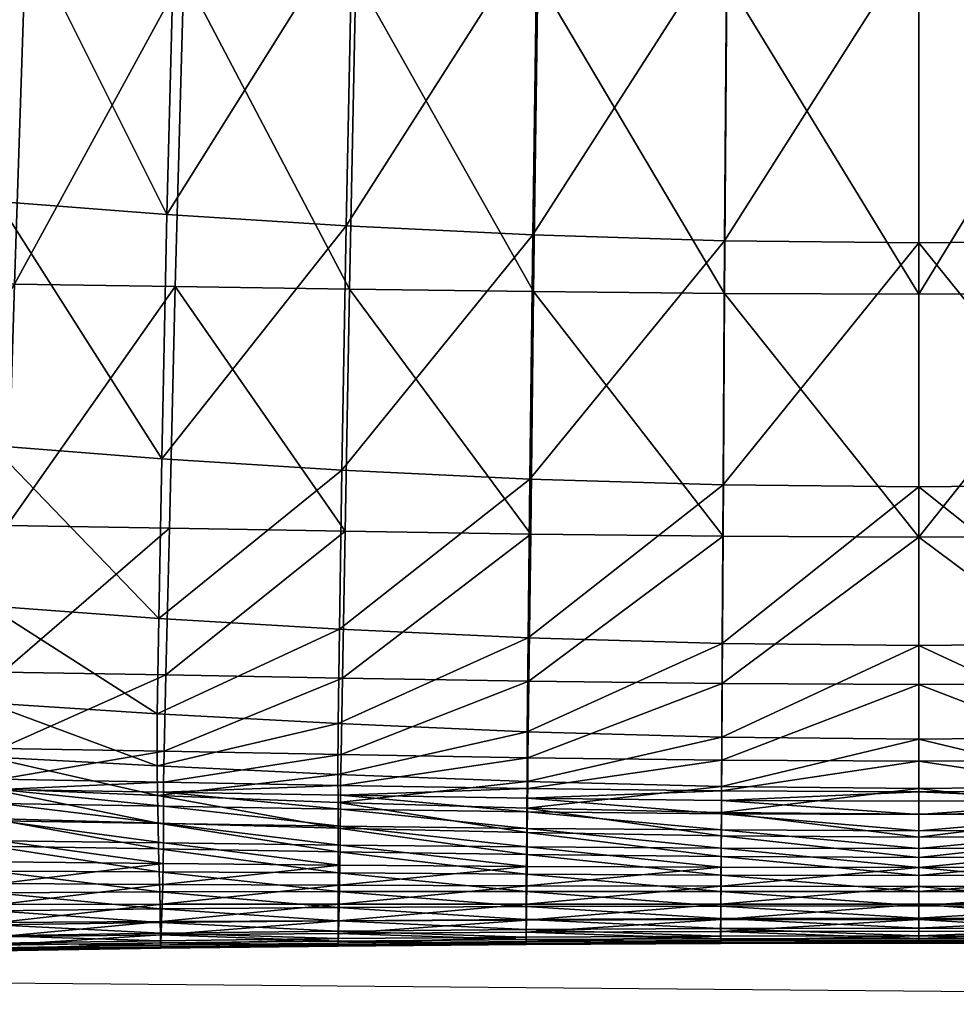
# Model space of a CAD drawing. Units: metres. Extents: x -0.255 to 0.236, y -0.225 to 0.325.
# Drawn here: x -0.129 to -0.006, y -0.215 to -0.086 of the extents above; entities that cross this region are included whole.
import ezdxf

# ---------------------------------------------------------------- set-up
doc = ezdxf.new("R2010")
doc.units = ezdxf.units.M
doc.layers.add('72_ARPER_INSERT', color=7, linetype='Continuous')
doc.layers.add('72_ARPER_NORMA_D3_SEAT', color=7, linetype='Continuous')
doc.layers.add('72_ARPER_NORMA_D2_ANY', color=7, linetype='Continuous', true_color=0x323232)

# ---------------------------------------------------------------- blocks, each defined once
blk = doc.blocks.new('72_ARPER_NORMA_D2_NORMA1702')
at = {"layer": '72_ARPER_NORMA_D2_ANY'}
blk.add_line((-0.19327, 0.00173), (0.19327, -0.00173), dxfattribs=at)
blk = doc.blocks.new('72arper_norma2CE8253BA56554C6FA937CED70B861D7A')
blk.add_blockref('72_ARPER_NORMA_D2_NORMA1702', (-0.0103, -0.2134))
blk = doc.blocks.new('72ARPER_NORMA_D3_NORMA1702')
mesh = blk.add_polyface()
corners = [(-0.07079, -0.14218, -0.03167), (-0.07224, -0.18917, -0.03066), (-0.04975, -0.18946, -0.03057), (-0.07334, -0.23004, -0.02966), (-0.05059, -0.23039, -0.0294), (-0.07512, -0.25255, 0.00733), (-0.07443, -0.22062, 0.00663), (-0.05102, -0.22211, 0.00667), (-0.0734, -0.18046, 0.00555), (-0.05021, -0.18188, 0.00562), (-0.07199, -0.13491, 0.0043), (-0.0491, -0.1362, 0.00439), (-0.06894, -0.09223, -0.03256), (-0.08915, -0.09207, -0.03237), (-0.09128, -0.14197, -0.03158), (-0.10719, -0.09192, -0.03218), (-0.10952, -0.14177, -0.03146), (-0.09301, -0.18891, -0.0307), (-0.11149, -0.18865, -0.03072), (-0.13706, -0.14132, -0.03126), (-0.12497, -0.14155, -0.03135), (-0.12248, -0.09177, -0.032), (-0.12714, -0.18837, -0.03072), (-0.12893, -0.22909, -0.03015), (-0.11305, -0.22943, -0.03003), (-0.09434, -0.22973, -0.02987), (-0.09652, -0.21892, 0.00643), (-0.11659, -0.21716, 0.00614), (-0.09732, -0.25083, 0.00715), (-0.09531, -0.17887, 0.00534), (-0.11524, -0.17726, 0.00506), (-0.13395, -0.21554, 0.00583), (-0.1175, -0.24905, 0.00689), (-0.13244, -0.17579, 0.00477), (-0.1134, -0.13218, 0.00386), (-0.13043, -0.13095, 0.00361), (-0.12794, -0.08384, 0.00254), (-0.09367, -0.13354, 0.00411), (-0.09155, -0.08576, 0.00294), (-0.11107, -0.08474, 0.00274)]
mesh.append_faces([[corners[k] for k in face] for face in [(0, 1, 2), (1, 3, 4), (5, 6, 7), (6, 8, 9), (8, 10, 11), (12, 13, 14), (14, 0, 12), (13, 15, 16), (16, 14, 13), (0, 14, 17), (17, 1, 0), (14, 16, 18), (18, 17, 14), (19, 20, 21), (15, 21, 20), (20, 16, 15), (16, 20, 22), (22, 18, 16), (23, 24, 18), (18, 22, 23), (25, 3, 1), (1, 17, 25), (24, 25, 17), (17, 18, 24), (26, 6, 5), (27, 26, 28), (6, 26, 29), (29, 8, 6), (26, 27, 30), (30, 29, 26), (31, 27, 32), (27, 31, 33), (33, 30, 27), (34, 35, 36), (35, 34, 30), (30, 33, 35), (10, 37, 38), (37, 10, 8), (8, 29, 37), (37, 34, 39), (34, 37, 29), (29, 30, 34)]], dxfattribs={"vtx2": -1})
mesh = blk.add_polyface()
corners = [(0.02379, -0.23106, -0.02886), (0.02379, -0.19001, -0.03034), (-0.0013, -0.18993, -0.03038), (-0.00159, -0.23095, -0.02895), (-0.02596, -0.18973, -0.03047), (-0.02652, -0.23071, -0.02914), (0.02379, -0.14284, -0.0318), (0.02379, -0.09271, -0.03299), (-0.00038, -0.09266, -0.03296), (-0.00091, -0.14277, -0.0318), (-0.02416, -0.09255, -0.03286), (-0.02518, -0.14262, -0.03178), (-0.06894, -0.09223, -0.03256), (-0.07079, -0.14218, -0.03167), (-0.04862, -0.14241, -0.03174), (-0.04715, -0.0924, -0.03273), (-0.04975, -0.18946, -0.03057), (-0.05059, -0.23039, -0.0294), (-0.07224, -0.18917, -0.03066), (0.02379, -0.08975, 0.0033), (0.02379, -0.13829, 0.0044), (-0.00091, -0.138, 0.00441), (0.02379, -0.18409, 0.00553), (-0.0013, -0.1838, 0.00556), (-0.00038, -0.08948, 0.0033), (-0.0253, -0.13726, 0.00442), (-0.02608, -0.18303, 0.00561), (-0.00178, -0.25596, 0.00717), (-0.00159, -0.22406, 0.00655), (0.02379, -0.22435, 0.0065), (-0.02701, -0.2552, 0.00727), (-0.02663, -0.22329, 0.00663), (-0.05021, -0.18188, 0.00562), (-0.05102, -0.22211, 0.00667), (-0.07443, -0.22062, 0.00663), (-0.05157, -0.25404, 0.00734), (-0.04763, -0.0879, 0.00321), (-0.0491, -0.1362, 0.00439), (-0.07199, -0.13491, 0.0043), (-0.02428, -0.08883, 0.00327), (-0.0734, -0.18046, 0.00555)]
mesh.append_faces([[corners[k] for k in face] for face in [(0, 1, 2), (2, 3, 0), (3, 2, 4), (4, 5, 3), (6, 7, 8), (8, 9, 6), (9, 8, 10), (10, 11, 9), (1, 6, 9), (9, 2, 1), (2, 9, 11), (11, 4, 2), (12, 13, 14), (14, 15, 12), (16, 14, 13), (15, 14, 11), (11, 10, 15), (14, 16, 4), (4, 11, 14), (17, 16, 18), (16, 17, 5), (5, 4, 16), (19, 20, 21), (20, 22, 23), (23, 21, 20), (24, 21, 25), (21, 23, 26), (26, 25, 21), (27, 28, 29), (30, 31, 28), (22, 29, 28), (28, 23, 22), (23, 28, 31), (31, 26, 23), (32, 33, 34), (35, 33, 31), (33, 32, 26), (26, 31, 33), (36, 37, 38), (39, 25, 37), (37, 32, 40), (32, 37, 25), (25, 26, 32)]], dxfattribs={"vtx2": -1})
mesh = blk.add_polyface()
corners = [(0.02379, -0.23106, -0.02886), (0.04917, -0.23095, -0.02895), (0.04888, -0.18993, -0.03038), (0.02379, -0.19001, -0.03034), (0.0741, -0.23071, -0.02914), (0.07354, -0.18973, -0.03047), (0.11982, -0.18917, -0.03066), (0.09733, -0.18946, -0.03057), (0.09817, -0.23039, -0.0294), (0.11652, -0.09223, -0.03256), (0.09473, -0.0924, -0.03273), (0.0962, -0.14241, -0.03174), (0.07174, -0.09255, -0.03286), (0.07276, -0.14262, -0.03178), (0.11837, -0.14218, -0.03167), (0.04796, -0.09266, -0.03296), (0.02379, -0.09271, -0.03299), (0.02379, -0.14284, -0.0318), (0.04849, -0.14277, -0.0318), (0.04849, -0.138, 0.00441), (0.02379, -0.13829, 0.0044), (0.02379, -0.08975, 0.0033), (0.07288, -0.13726, 0.00442), (0.04796, -0.08948, 0.0033), (0.04888, -0.1838, 0.00556), (0.02379, -0.18409, 0.00553), (0.07365, -0.18303, 0.00561), (0.11957, -0.13491, 0.0043), (0.09668, -0.1362, 0.00439), (0.09521, -0.0879, 0.00321), (0.12098, -0.18046, 0.00555), (0.09779, -0.18188, 0.00562), (0.07186, -0.08883, 0.00327), (0.07421, -0.22329, 0.00663), (0.0986, -0.22211, 0.00667), (0.09915, -0.25404, 0.00734), (0.12201, -0.22062, 0.00663), (0.02379, -0.22435, 0.0065), (0.04917, -0.22406, 0.00655), (0.04936, -0.25596, 0.00717), (0.07459, -0.2552, 0.00727)]
mesh.append_faces([[corners[k] for k in face] for face in [(0, 1, 2), (2, 3, 0), (1, 4, 5), (5, 2, 1), (6, 7, 8), (4, 8, 7), (7, 5, 4), (9, 10, 11), (10, 12, 13), (13, 11, 10), (14, 11, 7), (11, 13, 5), (5, 7, 11), (15, 16, 17), (17, 18, 15), (18, 17, 3), (3, 2, 18), (12, 15, 18), (18, 13, 12), (13, 18, 2), (2, 5, 13), (19, 20, 21), (22, 19, 23), (20, 19, 24), (24, 25, 20), (19, 22, 26), (26, 24, 19), (27, 28, 29), (30, 31, 28), (28, 22, 32), (22, 28, 31), (31, 26, 22), (33, 34, 35), (36, 34, 31), (34, 33, 26), (26, 31, 34), (37, 38, 39), (38, 37, 25), (25, 24, 38), (38, 33, 40), (33, 38, 24), (24, 26, 33)]], dxfattribs={"vtx2": -1})
mesh = blk.add_polyface()
corners = [(-0.07572, -0.29268, 0.00627), (-0.07569, -0.28587, 0.00703), (-0.05204, -0.28716, 0.007), (-0.07551, -0.2734, 0.00742), (-0.07512, -0.25255, 0.00733), (-0.05157, -0.25404, 0.00734), (-0.05189, -0.27481, 0.00741), (-0.0741, -0.26164, -0.02883), (-0.0953, -0.26129, -0.02918), (-0.09588, -0.28044, -0.02876), (-0.07457, -0.2808, -0.02833), (-0.1142, -0.26095, -0.02947), (-0.11489, -0.28007, -0.02912), (-0.09617, -0.2904, -0.0285), (-0.0748, -0.29077, -0.02802), (-0.11523, -0.29002, -0.0289), (-0.13026, -0.26056, -0.02969), (-0.13106, -0.27965, -0.02941), (-0.13145, -0.28959, -0.02922), (-0.11305, -0.22943, -0.03003), (-0.12893, -0.22909, -0.03015), (-0.07334, -0.23004, -0.02966), (-0.09434, -0.22973, -0.02987), (-0.09792, -0.29148, 0.0063), (-0.09794, -0.28443, 0.00699), (-0.11805, -0.29031, 0.0063), (-0.11815, -0.28298, 0.00689), (-0.13547, -0.28926, 0.0063), (-0.13564, -0.28165, 0.00678), (-0.13497, -0.2474, 0.0066), (-0.1175, -0.24905, 0.00689), (-0.11799, -0.27011, 0.00711), (-0.1355, -0.26857, 0.00689), (-0.09732, -0.25083, 0.00715), (-0.09777, -0.27177, 0.00731), (-0.09652, -0.21892, 0.00643), (-0.11659, -0.21716, 0.00614), (-0.13395, -0.21554, 0.00583)]
mesh.append_faces([[corners[k] for k in face] for face in [(0, 1, 2), (3, 4, 5), (1, 3, 6), (7, 8, 9), (9, 10, 7), (8, 11, 12), (12, 9, 8), (10, 9, 13), (13, 14, 10), (9, 12, 15), (15, 13, 9), (11, 16, 17), (17, 12, 11), (12, 17, 18), (18, 15, 12), (16, 11, 19), (19, 20, 16), (8, 7, 21), (21, 22, 8), (11, 8, 22), (22, 19, 11), (0, 23, 24), (24, 1, 0), (23, 25, 26), (26, 24, 23), (25, 27, 28), (28, 26, 25), (29, 30, 31), (31, 32, 29), (32, 31, 26), (26, 28, 32), (33, 4, 3), (3, 34, 33), (34, 3, 1), (1, 24, 34), (30, 33, 34), (34, 31, 30), (31, 34, 24), (24, 26, 31), (4, 33, 35), (33, 30, 36), (30, 29, 37)]], dxfattribs={"vtx2": -1})
mesh = blk.add_polyface()
corners = [(0.02379, -0.26279, -0.02762), (0.02379, -0.23106, -0.02886), (-0.00159, -0.23095, -0.02895), (-0.00178, -0.26268, -0.02774), (-0.02652, -0.23071, -0.02914), (-0.02691, -0.2624, -0.02804), (-0.07334, -0.23004, -0.02966), (-0.0741, -0.26164, -0.02883), (-0.05116, -0.26203, -0.02843), (-0.05059, -0.23039, -0.0294), (0.02379, -0.25624, 0.00711), (0.02379, -0.27695, 0.00718), (-0.00189, -0.27668, 0.00723), (-0.00178, -0.25596, 0.00717), (0.02379, -0.28918, 0.0068), (-0.00195, -0.28892, 0.00684), (-0.02723, -0.27593, 0.00733), (-0.02701, -0.2552, 0.00727), (-0.02735, -0.28821, 0.00692), (-0.05209, -0.29379, 0.00621), (-0.05204, -0.28716, 0.007), (-0.05157, -0.25404, 0.00734), (-0.05189, -0.27481, 0.00741), (-0.07551, -0.2734, 0.00742), (-0.07569, -0.28587, 0.00703), (0.02379, -0.22435, 0.0065), (-0.00159, -0.22406, 0.00655), (-0.05102, -0.22211, 0.00667), (-0.07512, -0.25255, 0.00733), (-0.02663, -0.22329, 0.00663), (-0.00189, -0.28191, -0.02701), (0.02379, -0.28204, -0.02686), (-0.02714, -0.28162, -0.02736), (-0.00195, -0.29192, -0.02659), (0.02379, -0.29205, -0.02643), (-0.02726, -0.29161, -0.02697), (-0.07457, -0.2808, -0.02833), (-0.05151, -0.28122, -0.02783), (-0.0748, -0.29077, -0.02802), (-0.05169, -0.2912, -0.02748)]
mesh.append_faces([[corners[k] for k in face] for face in [(0, 1, 2), (2, 3, 0), (3, 2, 4), (4, 5, 3), (6, 7, 8), (8, 9, 6), (9, 8, 5), (5, 4, 9), (10, 11, 12), (12, 13, 10), (11, 14, 15), (15, 12, 11), (13, 12, 16), (16, 17, 13), (12, 15, 18), (18, 16, 12), (19, 20, 18), (21, 22, 23), (22, 21, 17), (17, 16, 22), (22, 20, 24), (20, 22, 16), (16, 18, 20), (25, 10, 13), (26, 13, 17), (27, 21, 28), (29, 17, 21), (0, 3, 30), (30, 31, 0), (3, 5, 32), (32, 30, 3), (31, 30, 33), (33, 34, 31), (30, 32, 35), (35, 33, 30), (8, 7, 36), (36, 37, 8), (37, 36, 38), (38, 39, 37), (5, 8, 37), (37, 32, 5), (32, 37, 39), (39, 35, 32)]], dxfattribs={"vtx2": -1})
mesh = blk.add_polyface()
corners = [(0.02379, -0.26279, -0.02762), (0.04936, -0.26268, -0.02774), (0.04917, -0.23095, -0.02895), (0.02379, -0.23106, -0.02886), (0.07449, -0.2624, -0.02804), (0.0741, -0.23071, -0.02914), (0.09874, -0.26203, -0.02843), (0.12168, -0.26164, -0.02883), (0.12092, -0.23004, -0.02966), (0.09817, -0.23039, -0.0294), (0.02379, -0.25624, 0.00711), (0.04936, -0.25596, 0.00717), (0.04947, -0.27668, 0.00723), (0.02379, -0.27695, 0.00718), (0.07459, -0.2552, 0.00727), (0.07481, -0.27593, 0.00733), (0.04953, -0.28892, 0.00684), (0.02379, -0.28918, 0.0068), (0.07493, -0.28821, 0.00692), (0.12309, -0.2734, 0.00742), (0.09947, -0.27481, 0.00741), (0.09915, -0.25404, 0.00734), (0.12327, -0.28587, 0.00703), (0.09962, -0.28716, 0.007), (0.09967, -0.29379, 0.00621), (0.1227, -0.25255, 0.00733), (0.0986, -0.22211, 0.00667), (0.07421, -0.22329, 0.00663), (0.02379, -0.22435, 0.0065), (0.04917, -0.22406, 0.00655), (0.12215, -0.2808, -0.02833), (0.09909, -0.28122, -0.02783), (0.07472, -0.28162, -0.02736), (0.09926, -0.2912, -0.02748), (0.12238, -0.29077, -0.02802), (0.07484, -0.29161, -0.02697), (0.02379, -0.28204, -0.02686), (0.04947, -0.28191, -0.02701), (0.02379, -0.29205, -0.02643), (0.04953, -0.29192, -0.02659)]
mesh.append_faces([[corners[k] for k in face] for face in [(0, 1, 2), (2, 3, 0), (1, 4, 5), (5, 2, 1), (6, 7, 8), (8, 9, 6), (4, 6, 9), (9, 5, 4), (10, 11, 12), (12, 13, 10), (11, 14, 15), (15, 12, 11), (13, 12, 16), (16, 17, 13), (12, 15, 18), (18, 16, 12), (19, 20, 21), (22, 23, 20), (14, 21, 20), (20, 15, 14), (15, 20, 23), (23, 18, 15), (18, 23, 24), (25, 21, 26), (21, 14, 27), (11, 10, 28), (14, 11, 29), (30, 7, 6), (6, 31, 30), (31, 6, 4), (4, 32, 31), (31, 33, 34), (33, 31, 32), (32, 35, 33), (0, 36, 37), (37, 1, 0), (36, 38, 39), (39, 37, 36), (1, 37, 32), (32, 4, 1), (37, 39, 35), (35, 32, 37)]], dxfattribs={"vtx2": -1})
mesh = blk.add_polyface()
corners = [(-0.07525, -0.3165, -0.01486), (-0.07525, -0.3165, -0.01345), (-0.05205, -0.31622, -0.0129), (-0.05205, -0.31622, -0.01431), (-0.07525, -0.3164, -0.0122), (-0.05205, -0.31612, -0.01165), (-0.07526, -0.31611, -0.01089), (-0.07526, -0.31552, -0.00935), (-0.05206, -0.31524, -0.0089), (-0.05205, -0.31583, -0.01038), (-0.07519, -0.31476, -0.02203), (-0.07523, -0.3158, -0.02039), (-0.05204, -0.31556, -0.01983), (-0.05201, -0.31456, -0.02147), (-0.07524, -0.31633, -0.01852), (-0.05205, -0.31605, -0.01796), (-0.07525, -0.3165, -0.01661), (-0.05205, -0.31622, -0.01606), (-0.05209, -0.29379, 0.00621), (-0.05208, -0.29744, 0.00518), (-0.07566, -0.29654, 0.00525), (-0.05204, -0.28716, 0.007), (-0.07572, -0.29268, 0.00627), (-0.05198, -0.3129, -0.0227), (-0.07513, -0.31301, -0.02326), (-0.05193, -0.31075, -0.02362), (-0.07505, -0.31076, -0.02418), (-0.05184, -0.30564, -0.02494), (-0.07492, -0.30544, -0.0255), (-0.07498, -0.30817, -0.02489), (-0.05189, -0.30827, -0.02433), (-0.05208, -0.30081, 0.004), (-0.07559, -0.30016, 0.00408), (-0.05208, -0.30389, 0.00265), (-0.07544, -0.30652, 0.00115), (-0.05208, -0.30666, 0.0011), (-0.05208, -0.3091, -0.00069), (-0.07552, -0.30351, 0.00273), (-0.07538, -0.30915, -0.0007), (-0.05207, -0.31118, -0.00275), (-0.07533, -0.31136, -0.00286), (-0.05207, -0.31291, -0.00492), (-0.07528, -0.31454, -0.00737), (-0.05206, -0.31427, -0.00702), (-0.0753, -0.31315, -0.00515), (-0.05175, -0.29522, -0.02725), (-0.07488, -0.2948, -0.02781), (-0.07489, -0.29611, -0.02756), (-0.05169, -0.2912, -0.02748), (-0.0748, -0.29077, -0.02802), (-0.07488, -0.29796, -0.02717), (-0.05177, -0.29834, -0.02662), (-0.07488, -0.30021, -0.02667), (-0.05179, -0.30055, -0.02612), (-0.07489, -0.30274, -0.0261), (-0.05181, -0.30302, -0.02555)]
mesh.append_faces([[corners[k] for k in face] for face in [(0, 1, 2), (2, 3, 0), (1, 4, 5), (5, 2, 1), (6, 7, 8), (8, 9, 6), (4, 6, 9), (9, 5, 4), (10, 11, 12), (12, 13, 10), (11, 14, 15), (15, 12, 11), (16, 0, 3), (3, 17, 16), (14, 16, 17), (17, 15, 14), (18, 19, 20), (21, 18, 22), (10, 13, 23), (23, 24, 10), (24, 23, 25), (25, 26, 24), (27, 28, 29), (29, 30, 27), (30, 29, 26), (26, 25, 30), (20, 19, 31), (32, 31, 33), (34, 35, 36), (37, 33, 35), (38, 36, 39), (40, 39, 41), (42, 43, 8), (44, 41, 43), (45, 46, 47), (48, 49, 46), (47, 50, 51), (50, 52, 53), (53, 51, 50), (54, 28, 27), (27, 55, 54), (52, 54, 55), (55, 53, 52)]], dxfattribs={"vtx2": -1})
mesh = blk.add_polyface()
corners = [(-0.02751, -0.31562, -0.00989), (-0.02752, -0.31504, -0.00846), (-0.00209, -0.31491, -0.00814), (-0.02751, -0.31591, -0.01114), (-0.00209, -0.31549, -0.00953), (-0.02751, -0.31601, -0.01378), (-0.02751, -0.31601, -0.01238), (-0.00209, -0.31587, -0.01199), (-0.00209, -0.31578, -0.01075), (-0.02751, -0.31601, -0.01554), (-0.00209, -0.31587, -0.01339), (-0.02751, -0.31585, -0.01744), (-0.00209, -0.31587, -0.01514), (-0.02749, -0.31441, -0.02095), (-0.02751, -0.31537, -0.01931), (-0.00208, -0.31525, -0.01892), (-0.00208, -0.31572, -0.01705), (-0.05201, -0.31456, -0.02147), (-0.0274, -0.29822, 0.00512), (-0.02739, -0.29473, 0.00615), (-0.00198, -0.29538, 0.00609), (-0.02735, -0.28821, 0.00692), (-0.00195, -0.28892, 0.00684), (-0.05208, -0.29744, 0.00518), (-0.05209, -0.29379, 0.00621), (-0.02747, -0.31282, -0.02218), (-0.05198, -0.3129, -0.0227), (-0.02745, -0.31074, -0.0231), (-0.00207, -0.31276, -0.02179), (-0.00206, -0.31074, -0.02271), (-0.00203, -0.30591, -0.02403), (-0.02739, -0.3058, -0.02442), (-0.02742, -0.30835, -0.02381), (-0.00204, -0.3084, -0.02342), (-0.05189, -0.30827, -0.02433), (-0.05193, -0.31075, -0.02362), (-0.02743, -0.30139, 0.00395), (-0.05208, -0.30081, 0.004), (-0.02745, -0.30425, 0.00261), (-0.00201, -0.30182, 0.00393), (-0.00203, -0.30453, 0.00261), (-0.00207, -0.30908, -0.0006), (-0.0275, -0.30908, -0.00065), (-0.02748, -0.30681, 0.00109), (-0.00205, -0.30694, 0.0011), (-0.05208, -0.30389, 0.00265), (-0.00208, -0.31099, -0.00251), (-0.02751, -0.31106, -0.00262), (-0.00208, -0.31262, -0.00449), (-0.02752, -0.31273, -0.00468), (-0.02752, -0.31406, -0.00668), (-0.00209, -0.31394, -0.00641), (-0.05176, -0.29652, -0.02701), (-0.02731, -0.2969, -0.02649), (-0.0273, -0.29562, -0.02673), (-0.05175, -0.29522, -0.02725), (-0.02726, -0.29161, -0.02697), (-0.00198, -0.29592, -0.02634), (-0.02737, -0.30326, -0.02503), (-0.02735, -0.30084, -0.0256), (-0.00202, -0.30342, -0.02464), (-0.02733, -0.29868, -0.0261), (-0.00199, -0.29893, -0.02571), (-0.002, -0.30105, -0.02521), (-0.05177, -0.29834, -0.02662), (-0.05181, -0.30302, -0.02555), (-0.05179, -0.30055, -0.02612)]
mesh.append_faces([[corners[k] for k in face] for face in [(0, 1, 2), (3, 0, 4), (5, 6, 7), (6, 3, 8), (9, 5, 10), (11, 9, 12), (13, 14, 15), (14, 11, 16), (14, 13, 17), (18, 19, 20), (19, 21, 22), (19, 18, 23), (21, 19, 24), (17, 13, 25), (26, 25, 27), (28, 25, 13), (29, 27, 25), (30, 31, 32), (33, 32, 27), (34, 32, 31), (35, 27, 32), (23, 18, 36), (37, 36, 38), (39, 36, 18), (40, 38, 36), (41, 42, 43), (44, 43, 38), (45, 38, 43), (46, 47, 42), (48, 49, 47), (2, 1, 50), (51, 50, 49), (52, 53, 54), (55, 54, 56), (57, 54, 53), (58, 31, 30), (59, 58, 60), (53, 61, 62), (61, 59, 63), (61, 53, 52), (59, 61, 64), (31, 58, 65), (58, 59, 66)]], dxfattribs={"vtx2": -1})
mesh = blk.add_polyface()
corners = [(-0.00209, -0.31549, -0.00953), (-0.00209, -0.31491, -0.00814), (0.02379, -0.31486, -0.008), (-0.00209, -0.31578, -0.01075), (0.02379, -0.31544, -0.00937), (-0.02751, -0.31562, -0.00989), (-0.02751, -0.31591, -0.01114), (-0.00209, -0.31587, -0.01339), (-0.00209, -0.31587, -0.01199), (0.02379, -0.31583, -0.01182), (-0.02751, -0.31601, -0.01378), (0.02379, -0.31573, -0.01059), (-0.02751, -0.31601, -0.01238), (-0.00209, -0.31587, -0.01514), (0.02379, -0.31583, -0.01323), (-0.00208, -0.31572, -0.01705), (0.02379, -0.31583, -0.01498), (-0.02751, -0.31601, -0.01554), (-0.02751, -0.31585, -0.01744), (-0.00208, -0.31432, -0.02056), (-0.00208, -0.31525, -0.01892), (0.02379, -0.31521, -0.01875), (-0.02749, -0.31441, -0.02095), (0.02379, -0.31567, -0.01689), (-0.02751, -0.31537, -0.01931), (-0.00198, -0.29538, 0.00609), (-0.00199, -0.29878, 0.00509), (-0.0274, -0.29822, 0.00512), (-0.00195, -0.28892, 0.00684), (-0.02739, -0.29473, 0.00615), (0.02379, -0.31274, -0.02163), (-0.00207, -0.31276, -0.02179), (-0.02747, -0.31282, -0.02218), (-0.00206, -0.31074, -0.02271), (-0.02742, -0.30835, -0.02381), (-0.00204, -0.3084, -0.02342), (-0.00203, -0.30591, -0.02403), (-0.02745, -0.31074, -0.0231), (-0.00201, -0.30182, 0.00393), (-0.02743, -0.30139, 0.00395), (-0.00203, -0.30453, 0.00261), (-0.02748, -0.30681, 0.00109), (-0.00205, -0.30694, 0.0011), (-0.00207, -0.30908, -0.0006), (-0.02745, -0.30425, 0.00261), (0.02379, -0.31096, -0.00246), (-0.00208, -0.31099, -0.00251), (0.02379, -0.31258, -0.00441), (-0.00208, -0.31262, -0.00449), (-0.0275, -0.30908, -0.00065), (-0.02751, -0.31106, -0.00262), (-0.00209, -0.31394, -0.00641), (-0.02752, -0.31406, -0.00668), (0.02379, -0.31389, -0.0063), (-0.02752, -0.31273, -0.00468), (-0.02731, -0.2969, -0.02649), (-0.00198, -0.29718, -0.02609), (-0.00198, -0.29592, -0.02634), (-0.0273, -0.29562, -0.02673), (-0.00195, -0.29192, -0.02659), (-0.02726, -0.29161, -0.02697), (-0.00202, -0.30342, -0.02464), (-0.02737, -0.30326, -0.02503), (-0.002, -0.30105, -0.02521), (-0.02735, -0.30084, -0.0256), (-0.00199, -0.29893, -0.02571), (-0.02733, -0.29868, -0.0261)]
mesh.append_faces([[corners[k] for k in face] for face in [(0, 1, 2), (3, 0, 4), (1, 0, 5), (0, 3, 6), (7, 8, 9), (8, 7, 10), (8, 3, 11), (3, 8, 12), (13, 7, 14), (15, 13, 16), (7, 13, 17), (13, 15, 18), (19, 20, 21), (20, 19, 22), (20, 15, 23), (15, 20, 24), (25, 26, 27), (28, 25, 29), (30, 31, 19), (22, 19, 31), (32, 31, 33), (34, 35, 36), (37, 33, 35), (27, 26, 38), (39, 38, 40), (41, 42, 43), (44, 40, 42), (45, 46, 43), (47, 48, 46), (49, 43, 46), (50, 46, 48), (2, 1, 51), (52, 51, 1), (53, 51, 48), (54, 48, 51), (55, 56, 57), (58, 57, 59), (59, 60, 58), (36, 61, 62), (61, 63, 64), (65, 56, 55), (63, 65, 66)]], dxfattribs={"vtx2": -1})
mesh = blk.add_polyface()
corners = [(0.02379, -0.31486, -0.008), (0.02379, -0.31544, -0.00937), (-0.00209, -0.31549, -0.00953), (0.02379, -0.31573, -0.01059), (-0.00209, -0.31578, -0.01075), (0.02379, -0.31583, -0.01182), (0.02379, -0.31583, -0.01323), (-0.00209, -0.31587, -0.01339), (-0.00209, -0.31587, -0.01199), (0.02379, -0.31583, -0.01498), (-0.00209, -0.31587, -0.01514), (0.02379, -0.31567, -0.01689), (-0.00208, -0.31572, -0.01705), (0.02379, -0.31521, -0.01875), (0.02379, -0.31428, -0.0204), (-0.00208, -0.31432, -0.02056), (-0.00208, -0.31525, -0.01892), (0.02379, -0.29563, 0.00607), (0.02379, -0.299, 0.00508), (-0.00199, -0.29878, 0.00509), (-0.00198, -0.29538, 0.00609), (0.02379, -0.28918, 0.0068), (-0.00195, -0.28892, 0.00684), (0.02379, -0.31274, -0.02163), (-0.00207, -0.31276, -0.02179), (0.02379, -0.31074, -0.02255), (-0.00206, -0.31074, -0.02271), (0.02379, -0.30595, -0.02386), (-0.00203, -0.30591, -0.02403), (-0.00204, -0.3084, -0.02342), (0.02379, -0.30842, -0.02326), (0.02379, -0.30199, 0.00393), (-0.00201, -0.30182, 0.00393), (0.02379, -0.30464, 0.00261), (-0.00203, -0.30453, 0.00261), (0.02379, -0.30909, -0.00058), (-0.00207, -0.30908, -0.0006), (-0.00205, -0.30694, 0.0011), (0.02379, -0.307, 0.00111), (0.02379, -0.31096, -0.00246), (-0.00208, -0.31099, -0.00251), (0.02379, -0.31258, -0.00441), (-0.00209, -0.31394, -0.00641), (0.02379, -0.31389, -0.0063), (-0.00208, -0.31262, -0.00449), (-0.00198, -0.29718, -0.02609), (0.02379, -0.2973, -0.02593), (0.02379, -0.29605, -0.02618), (-0.00198, -0.29592, -0.02634), (0.02379, -0.29205, -0.02643), (-0.00195, -0.29192, -0.02659), (0.02379, -0.30349, -0.02447), (-0.00202, -0.30342, -0.02464), (0.02379, -0.30114, -0.02504), (-0.002, -0.30105, -0.02521), (0.02379, -0.29904, -0.02554), (-0.00199, -0.29893, -0.02571)]
mesh.append_faces([[corners[k] for k in face] for face in [(0, 1, 2), (1, 3, 4), (5, 6, 7), (3, 5, 8), (6, 9, 10), (9, 11, 12), (13, 14, 15), (11, 13, 16), (17, 18, 19), (19, 20, 17), (21, 17, 20), (20, 22, 21), (15, 14, 23), (24, 23, 25), (25, 26, 24), (27, 28, 29), (29, 30, 27), (30, 29, 26), (26, 25, 30), (19, 18, 31), (31, 32, 19), (32, 31, 33), (33, 34, 32), (35, 36, 37), (37, 38, 35), (38, 37, 34), (34, 33, 38), (36, 35, 39), (40, 39, 41), (42, 43, 0), (44, 41, 43), (45, 46, 47), (47, 48, 45), (48, 47, 49), (49, 50, 48), (27, 51, 52), (52, 28, 27), (51, 53, 54), (54, 52, 51), (55, 46, 45), (45, 56, 55), (53, 55, 56), (56, 54, 53)]], dxfattribs={"vtx2": -1})
mesh = blk.add_polyface()
corners = [(0.04966, -0.31549, -0.00953), (0.02379, -0.31544, -0.00937), (0.02379, -0.31486, -0.008), (0.04966, -0.31578, -0.01075), (0.02379, -0.31573, -0.01059), (0.04966, -0.31587, -0.01339), (0.02379, -0.31583, -0.01323), (0.02379, -0.31583, -0.01182), (0.04966, -0.31587, -0.01199), (0.04966, -0.31587, -0.01514), (0.02379, -0.31583, -0.01498), (0.04966, -0.31572, -0.01705), (0.02379, -0.31567, -0.01689), (0.04966, -0.31432, -0.02056), (0.02379, -0.31428, -0.0204), (0.02379, -0.31521, -0.01875), (0.04966, -0.31525, -0.01892), (0.04957, -0.29878, 0.00509), (0.02379, -0.299, 0.00508), (0.02379, -0.29563, 0.00607), (0.04956, -0.29538, 0.00609), (0.02379, -0.28918, 0.0068), (0.04953, -0.28892, 0.00684), (0.02379, -0.30595, -0.02386), (0.02379, -0.30842, -0.02326), (0.04962, -0.3084, -0.02342), (0.04961, -0.30591, -0.02403), (0.02379, -0.31074, -0.02255), (0.04964, -0.31074, -0.02271), (0.02379, -0.31274, -0.02163), (0.04965, -0.31276, -0.02179), (0.02379, -0.30909, -0.00058), (0.02379, -0.307, 0.00111), (0.04963, -0.30694, 0.0011), (0.04965, -0.30908, -0.0006), (0.02379, -0.30464, 0.00261), (0.04961, -0.30453, 0.00261), (0.02379, -0.30199, 0.00393), (0.04959, -0.30182, 0.00393), (0.02379, -0.31389, -0.0063), (0.04966, -0.31394, -0.00641), (0.02379, -0.31258, -0.00441), (0.04966, -0.31262, -0.00449), (0.02379, -0.31096, -0.00246), (0.04966, -0.31099, -0.00251), (0.02379, -0.29605, -0.02618), (0.02379, -0.2973, -0.02593), (0.04956, -0.29718, -0.02609), (0.04956, -0.29592, -0.02634), (0.02379, -0.29205, -0.02643), (0.04953, -0.29192, -0.02659), (0.0496, -0.30342, -0.02464), (0.02379, -0.30349, -0.02447), (0.04958, -0.30105, -0.02521), (0.02379, -0.30114, -0.02504), (0.02379, -0.29904, -0.02554), (0.04957, -0.29893, -0.02571)]
mesh.append_faces([[corners[k] for k in face] for face in [(0, 1, 2), (3, 4, 1), (5, 6, 7), (8, 7, 4), (9, 10, 6), (11, 12, 10), (13, 14, 15), (16, 15, 12), (17, 18, 19), (19, 20, 17), (20, 19, 21), (21, 22, 20), (23, 24, 25), (25, 26, 23), (24, 27, 28), (28, 25, 24), (29, 14, 13), (27, 29, 30), (31, 32, 33), (33, 34, 31), (32, 35, 36), (36, 33, 32), (37, 18, 17), (17, 38, 37), (35, 37, 38), (38, 36, 35), (2, 39, 40), (39, 41, 42), (43, 31, 34), (41, 43, 44), (45, 46, 47), (47, 48, 45), (49, 45, 48), (48, 50, 49), (23, 26, 51), (51, 52, 23), (52, 51, 53), (53, 54, 52), (47, 46, 55), (55, 56, 47), (56, 55, 54), (54, 53, 56)]], dxfattribs={"vtx2": -1})
mesh = blk.add_polyface()
corners = [(0.02379, -0.31486, -0.008), (0.04966, -0.31491, -0.00814), (0.04966, -0.31549, -0.00953), (0.07509, -0.31562, -0.00989), (0.02379, -0.31544, -0.00937), (0.04966, -0.31578, -0.01075), (0.07509, -0.31591, -0.01114), (0.02379, -0.31583, -0.01182), (0.04966, -0.31587, -0.01199), (0.04966, -0.31587, -0.01339), (0.02379, -0.31573, -0.01059), (0.07509, -0.31601, -0.01378), (0.07509, -0.31601, -0.01238), (0.02379, -0.31583, -0.01323), (0.04966, -0.31587, -0.01514), (0.07509, -0.31601, -0.01554), (0.02379, -0.31583, -0.01498), (0.04966, -0.31572, -0.01705), (0.07509, -0.31585, -0.01744), (0.02379, -0.31521, -0.01875), (0.04966, -0.31525, -0.01892), (0.04966, -0.31432, -0.02056), (0.02379, -0.31567, -0.01689), (0.07507, -0.31441, -0.02095), (0.07509, -0.31537, -0.01931), (0.07498, -0.29822, 0.00512), (0.04957, -0.29878, 0.00509), (0.04956, -0.29538, 0.00609), (0.07497, -0.29473, 0.00615), (0.04953, -0.28892, 0.00684), (0.04961, -0.30591, -0.02403), (0.04962, -0.3084, -0.02342), (0.075, -0.30835, -0.02381), (0.04964, -0.31074, -0.02271), (0.07503, -0.31074, -0.0231), (0.04965, -0.31276, -0.02179), (0.02379, -0.31274, -0.02163), (0.02379, -0.31074, -0.02255), (0.07505, -0.31282, -0.02218), (0.04965, -0.30908, -0.0006), (0.04963, -0.30694, 0.0011), (0.07506, -0.30681, 0.00109), (0.04961, -0.30453, 0.00261), (0.07503, -0.30425, 0.00261), (0.04959, -0.30182, 0.00393), (0.07501, -0.30139, 0.00395), (0.04966, -0.31394, -0.00641), (0.04966, -0.31262, -0.00449), (0.02379, -0.31389, -0.0063), (0.0751, -0.31406, -0.00668), (0.0751, -0.31273, -0.00468), (0.04966, -0.31099, -0.00251), (0.02379, -0.31096, -0.00246), (0.07508, -0.30908, -0.00065), (0.02379, -0.31258, -0.00441), (0.07509, -0.31106, -0.00262), (0.04956, -0.29592, -0.02634), (0.04956, -0.29718, -0.02609), (0.07489, -0.2969, -0.02649), (0.04953, -0.29192, -0.02659), (0.07488, -0.29562, -0.02673), (0.07495, -0.30326, -0.02503), (0.0496, -0.30342, -0.02464), (0.07493, -0.30084, -0.0256), (0.04958, -0.30105, -0.02521), (0.04957, -0.29893, -0.02571), (0.07491, -0.29868, -0.0261)]
mesh.append_faces([[corners[k] for k in face] for face in [(0, 1, 2), (3, 2, 1), (4, 2, 5), (6, 5, 2), (7, 8, 9), (10, 5, 8), (11, 9, 8), (12, 8, 5), (13, 9, 14), (15, 14, 9), (16, 14, 17), (18, 17, 14), (19, 20, 21), (22, 17, 20), (23, 21, 20), (24, 20, 17), (25, 26, 27), (28, 27, 29), (30, 31, 32), (31, 33, 34), (21, 35, 36), (35, 21, 23), (35, 33, 37), (33, 35, 38), (39, 40, 41), (40, 42, 43), (44, 26, 25), (42, 44, 45), (46, 1, 0), (47, 46, 48), (1, 46, 49), (46, 47, 50), (39, 51, 52), (51, 39, 53), (51, 47, 54), (47, 51, 55), (56, 57, 58), (59, 56, 60), (61, 62, 30), (63, 64, 62), (58, 57, 65), (66, 65, 64)]], dxfattribs={"vtx2": -1})
mesh = blk.add_polyface()
corners = [(-0.07513, -0.31301, -0.02326), (-0.09647, -0.31315, -0.02375), (-0.09657, -0.31499, -0.02252), (-0.07505, -0.31076, -0.02418), (-0.09636, -0.31077, -0.02467), (-0.11555, -0.31524, -0.02293), (-0.1154, -0.31328, -0.02416), (-0.11507, -0.30793, -0.02579), (-0.09625, -0.30806, -0.02538), (-0.09618, -0.30522, -0.02598), (-0.07498, -0.30817, -0.02489), (-0.11522, -0.31077, -0.02508), (-0.07559, -0.30016, 0.00408), (-0.09757, -0.29955, 0.00421), (-0.09777, -0.29563, 0.00534), (-0.07552, -0.30351, 0.00273), (-0.09736, -0.30317, 0.00287), (-0.07538, -0.30915, -0.0007), (-0.09698, -0.30927, -0.00064), (-0.09715, -0.30644, 0.00127), (-0.07544, -0.30652, 0.00115), (-0.07533, -0.31136, -0.00286), (-0.09685, -0.3116, -0.0029), (-0.0753, -0.31315, -0.00515), (-0.09677, -0.31346, -0.00531), (-0.11633, -0.30942, -0.00054), (-0.11609, -0.31186, -0.00289), (-0.07526, -0.31552, -0.00935), (-0.09669, -0.31585, -0.00974), (-0.09672, -0.31486, -0.00766), (-0.11583, -0.31521, -0.00788), (-0.07528, -0.31454, -0.00737), (-0.11593, -0.31378, -0.00542), (-0.07488, -0.2948, -0.02781), (-0.09626, -0.29442, -0.0283), (-0.09624, -0.29574, -0.02805), (-0.11528, -0.29537, -0.02847), (-0.11533, -0.29404, -0.02871), (-0.09617, -0.2904, -0.0285), (-0.07525, -0.3165, -0.01486), (-0.09667, -0.31684, -0.01535), (-0.09667, -0.31684, -0.01394), (-0.1157, -0.31719, -0.01436), (-0.07525, -0.3165, -0.01345), (-0.09667, -0.31674, -0.01267), (-0.11571, -0.31709, -0.01308), (-0.07526, -0.31611, -0.01089), (-0.09668, -0.31644, -0.01134), (-0.07525, -0.3164, -0.0122), (-0.11576, -0.3162, -0.01005), (-0.11573, -0.3168, -0.01172), (-0.07519, -0.31476, -0.02203), (-0.09663, -0.3161, -0.02087), (-0.11564, -0.31641, -0.02129), (-0.07523, -0.3158, -0.02039), (-0.09666, -0.31665, -0.019), (-0.11569, -0.317, -0.01942), (-0.07525, -0.3165, -0.01661), (-0.09667, -0.31684, -0.0171), (-0.07524, -0.31633, -0.01852), (-0.1157, -0.31719, -0.01576), (-0.1157, -0.31719, -0.01752), (-0.07566, -0.29654, 0.00525), (-0.09792, -0.29148, 0.0063), (-0.09616, -0.30245, -0.02659), (-0.11499, -0.30213, -0.02701), (-0.09618, -0.29987, -0.02716), (-0.11507, -0.29952, -0.02758), (-0.09621, -0.2976, -0.02766), (-0.11518, -0.29723, -0.02808)]
mesh.append_faces([[corners[k] for k in face] for face in [(0, 1, 2), (3, 4, 1), (5, 2, 1), (6, 1, 4), (7, 8, 9), (10, 8, 4), (11, 4, 8), (12, 13, 14), (15, 16, 13), (17, 18, 19), (20, 19, 16), (21, 22, 18), (23, 24, 22), (25, 18, 22), (26, 22, 24), (27, 28, 29), (30, 29, 28), (31, 29, 24), (32, 24, 29), (33, 34, 35), (36, 35, 34), (37, 34, 38), (39, 40, 41), (42, 41, 40), (43, 41, 44), (45, 44, 41), (46, 47, 28), (48, 44, 47), (49, 28, 47), (50, 47, 44), (51, 2, 52), (53, 52, 2), (54, 52, 55), (56, 55, 52), (57, 58, 40), (59, 55, 58), (60, 40, 58), (61, 58, 55), (62, 14, 63), (9, 64, 65), (64, 66, 67), (68, 35, 36), (66, 68, 69)]], dxfattribs={"vtx2": -1})
mesh = blk.add_polyface()
corners = [(-0.07566, -0.29654, 0.00525), (-0.07572, -0.29268, 0.00627), (-0.05209, -0.29379, 0.00621), (-0.09657, -0.31499, -0.02252), (-0.07519, -0.31476, -0.02203), (-0.07513, -0.31301, -0.02326), (-0.09647, -0.31315, -0.02375), (-0.07505, -0.31076, -0.02418), (-0.07492, -0.30544, -0.0255), (-0.09618, -0.30522, -0.02598), (-0.09625, -0.30806, -0.02538), (-0.07498, -0.30817, -0.02489), (-0.09636, -0.31077, -0.02467), (-0.09777, -0.29563, 0.00534), (-0.07559, -0.30016, 0.00408), (-0.09757, -0.29955, 0.00421), (-0.07552, -0.30351, 0.00273), (-0.09715, -0.30644, 0.00127), (-0.07544, -0.30652, 0.00115), (-0.07538, -0.30915, -0.0007), (-0.09736, -0.30317, 0.00287), (-0.09698, -0.30927, -0.00064), (-0.07533, -0.31136, -0.00286), (-0.09685, -0.3116, -0.0029), (-0.0753, -0.31315, -0.00515), (-0.09672, -0.31486, -0.00766), (-0.07528, -0.31454, -0.00737), (-0.07526, -0.31552, -0.00935), (-0.09677, -0.31346, -0.00531), (-0.09624, -0.29574, -0.02805), (-0.07489, -0.29611, -0.02756), (-0.07488, -0.2948, -0.02781), (-0.09626, -0.29442, -0.0283), (-0.0748, -0.29077, -0.02802), (-0.09617, -0.2904, -0.0285), (-0.09667, -0.31684, -0.01394), (-0.07525, -0.3165, -0.01345), (-0.07525, -0.3165, -0.01486), (-0.09667, -0.31674, -0.01267), (-0.07525, -0.3164, -0.0122), (-0.09669, -0.31585, -0.00974), (-0.07526, -0.31611, -0.01089), (-0.09668, -0.31644, -0.01134), (-0.09663, -0.3161, -0.02087), (-0.07523, -0.3158, -0.02039), (-0.09666, -0.31665, -0.019), (-0.07524, -0.31633, -0.01852), (-0.09667, -0.31684, -0.01535), (-0.07525, -0.3165, -0.01661), (-0.09667, -0.31684, -0.0171), (-0.09792, -0.29148, 0.0063), (-0.05208, -0.30081, 0.004), (-0.05208, -0.30389, 0.00265), (-0.05208, -0.3091, -0.00069), (-0.05208, -0.30666, 0.0011), (-0.05207, -0.31118, -0.00275), (-0.05207, -0.31291, -0.00492), (-0.05206, -0.31524, -0.0089), (-0.05206, -0.31427, -0.00702), (-0.07489, -0.30274, -0.0261), (-0.09616, -0.30245, -0.02659), (-0.07488, -0.30021, -0.02667), (-0.09618, -0.29987, -0.02716), (-0.07488, -0.29796, -0.02717), (-0.09621, -0.2976, -0.02766)]
mesh.append_faces([[corners[k] for k in face] for face in [(0, 1, 2), (3, 4, 5), (6, 5, 7), (8, 9, 10), (10, 11, 8), (12, 7, 11), (13, 0, 14), (15, 14, 16), (17, 18, 19), (20, 16, 18), (21, 19, 22), (23, 22, 24), (25, 26, 27), (28, 24, 26), (29, 30, 31), (32, 31, 33), (33, 34, 32), (35, 36, 37), (38, 39, 36), (40, 27, 41), (42, 41, 39), (43, 44, 4), (45, 46, 44), (47, 37, 48), (49, 48, 46), (50, 1, 0), (51, 14, 0), (52, 16, 14), (53, 19, 18), (54, 18, 16), (55, 22, 19), (56, 24, 22), (57, 27, 26), (58, 26, 24), (8, 59, 60), (60, 9, 8), (59, 61, 62), (62, 60, 59), (63, 30, 29), (29, 64, 63), (61, 63, 64), (64, 62, 61)]], dxfattribs={"vtx2": -1})
mesh = blk.add_polyface()
corners = [(-0.05205, -0.31622, -0.01431), (-0.05205, -0.31622, -0.0129), (-0.02751, -0.31601, -0.01238), (-0.02751, -0.31601, -0.01378), (-0.05205, -0.31612, -0.01165), (-0.02751, -0.31591, -0.01114), (-0.05205, -0.31583, -0.01038), (-0.05206, -0.31524, -0.0089), (-0.02752, -0.31504, -0.00846), (-0.02751, -0.31562, -0.00989), (-0.05201, -0.31456, -0.02147), (-0.05204, -0.31556, -0.01983), (-0.02751, -0.31537, -0.01931), (-0.05205, -0.31605, -0.01796), (-0.02751, -0.31585, -0.01744), (-0.05205, -0.31622, -0.01606), (-0.02751, -0.31601, -0.01554), (-0.05208, -0.29744, 0.00518), (-0.05209, -0.29379, 0.00621), (-0.02739, -0.29473, 0.00615), (-0.02747, -0.31282, -0.02218), (-0.05198, -0.3129, -0.0227), (-0.02745, -0.31074, -0.0231), (-0.05193, -0.31075, -0.02362), (-0.02739, -0.3058, -0.02442), (-0.05184, -0.30564, -0.02494), (-0.05189, -0.30827, -0.02433), (-0.02742, -0.30835, -0.02381), (-0.02743, -0.30139, 0.00395), (-0.05208, -0.30081, 0.004), (-0.02745, -0.30425, 0.00261), (-0.05208, -0.30389, 0.00265), (-0.0275, -0.30908, -0.00065), (-0.05208, -0.3091, -0.00069), (-0.05208, -0.30666, 0.0011), (-0.02748, -0.30681, 0.00109), (-0.02751, -0.31106, -0.00262), (-0.05207, -0.31118, -0.00275), (-0.02752, -0.31273, -0.00468), (-0.05207, -0.31291, -0.00492), (-0.05206, -0.31427, -0.00702), (-0.02752, -0.31406, -0.00668), (-0.07489, -0.29611, -0.02756), (-0.05176, -0.29652, -0.02701), (-0.05175, -0.29522, -0.02725), (-0.0273, -0.29562, -0.02673), (-0.07488, -0.2948, -0.02781), (-0.05169, -0.2912, -0.02748), (-0.02726, -0.29161, -0.02697), (-0.05177, -0.29834, -0.02662), (-0.02733, -0.29868, -0.0261), (-0.05179, -0.30055, -0.02612), (-0.02735, -0.30084, -0.0256), (-0.05181, -0.30302, -0.02555), (-0.02737, -0.30326, -0.02503)]
mesh.append_faces([[corners[k] for k in face] for face in [(0, 1, 2), (2, 3, 0), (1, 4, 5), (5, 2, 1), (6, 7, 8), (8, 9, 6), (4, 6, 9), (9, 5, 4), (10, 11, 12), (11, 13, 14), (14, 12, 11), (15, 0, 3), (3, 16, 15), (13, 15, 16), (16, 14, 13), (17, 18, 19), (20, 21, 10), (22, 23, 21), (24, 25, 26), (27, 26, 23), (28, 29, 17), (30, 31, 29), (32, 33, 34), (34, 35, 32), (35, 34, 31), (33, 32, 36), (36, 37, 33), (37, 36, 38), (38, 39, 37), (8, 7, 40), (40, 41, 8), (41, 40, 39), (39, 38, 41), (42, 43, 44), (45, 44, 43), (46, 44, 47), (48, 47, 44), (49, 43, 42), (43, 49, 50), (49, 51, 52), (53, 25, 24), (51, 53, 54)]], dxfattribs={"vtx2": -1})
blk = doc.blocks.new('EDWGAE85964F6A54403B9A627D35397382E5')
at = {"color": 7}
blk.add_blockref('72arper_norma2CE8253BA56554C6FA937CED70B861D7A', (0, 0), dxfattribs=at)
at = {"layer": '72_ARPER_NORMA_D3_SEAT', "color": 0}
blk.add_blockref('72ARPER_NORMA_D3_NORMA1702', (-0.035, 0.1087, 0.4478), dxfattribs=at)

msp = doc.modelspace()

# ---------------------------------------------------------------- block references
at = {"layer": '72_ARPER_INSERT'}
msp.add_blockref('EDWGAE85964F6A54403B9A627D35397382E5', (0, 0), dxfattribs=at)

doc.saveas('drawing.dxf')
